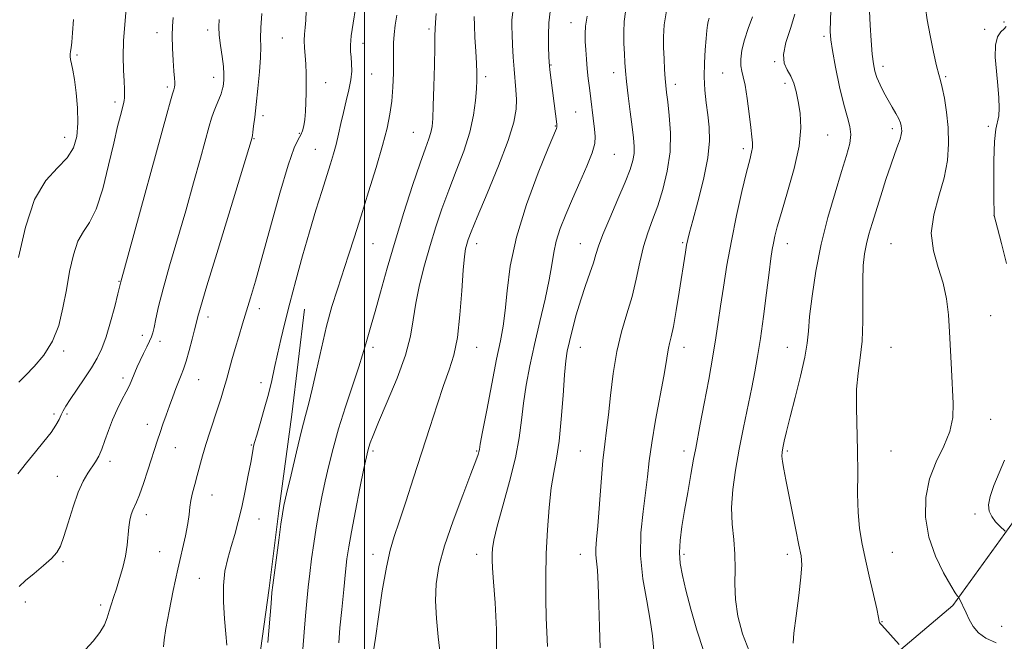
# Model space of a CAD drawing. Extents: x 2064800 to 2067700, y 312300 to 315200.
# Drawn here: x 2065367 to 2065747, y 314143 to 314384 of the extents above; entities that cross this region are included whole.
import ezdxf

# ---------------------------------------------------------------- set-up
doc = ezdxf.new("R2010")
doc.units = 0
doc.header["$MEASUREMENT"] = 0
for name, color, linetype, lineweight in [('32000', 7, 'Continuous', 0), ('DTM HARD BREAKLINE', 7, 'Continuous', 0), ('DTM SPOT ELEVATION', 2, 'Continuous', 13), ('INDEX CONTOUR', 41, 'Continuous', 13), ('INTERMEDIATE CONTOUR', 44, 'Continuous', 0)]:
    doc.layers.add(name, color=color, linetype=linetype, lineweight=lineweight)

msp = doc.modelspace()

# ---------------------------------------------------------------- linework, layer by layer
at = {"layer": '32000', "flags": 128}
msp.add_lwpolyline([(2065500, 312500), (2065500, 315000)], dxfattribs=at)
at = {"layer": 'DTM HARD BREAKLINE'}
for points in [[(2065476.87, 314271.7, 1285.12), (2065471.88, 314231.1, 1284.74), (2065466.89, 314193.91, 1284.22), (2065463.15, 314163.99, 1284.18), (2065458.56, 314130.65, 1284.44)], [(2065659.88, 314105.3, 1265), (2065698.66, 314133.21, 1260.81), (2065727.2, 314157.23, 1258.25), (2065750.59, 314189.78, 1255.68), (2065770.17, 314209.51, 1252.91), (2065788.92, 314222.39, 1250.38), (2065810.67, 314233.57, 1248.72), (2065826.88, 314240.47, 1247.44), (2065855.9, 314249.54, 1244.7)]]:
    msp.add_polyline3d(points, dxfattribs=at)
at = {"layer": 'DTM SPOT ELEVATION'}
for p in [(2065579.67, 314382.33, 1274.7), (2065746.91, 314382.58, 1256.1), (2065419.87, 314378.56, 1294.6), (2065439.38, 314379.59, 1292.5), (2065524.85, 314379.92, 1282.3), (2065739.38, 314379.78, 1256.2), (2065468.26, 314376.44, 1288.9), (2065499.39, 314374.33, 1285.4), (2065677.35, 314377.14, 1262.3), (2065389.01, 314369.93, 1297.8), (2065572.04, 314366.07, 1275.9), (2065658.37, 314367.29, 1264.1), (2065502.76, 314362.55, 1285.1), (2065596.13, 314363.11, 1272.6), (2065638.27, 314362.92, 1266.9), (2065700.17, 314365.53, 1259.5), (2065441.71, 314361.27, 1292.6), (2065484.96, 314359.19, 1287.3), (2065546.72, 314361.56, 1279.6), (2065619.97, 314358.5, 1269.5), (2065662.31, 314358.99, 1264.4), (2065724.31, 314361.51, 1257.8), (2065423.84, 314357.54, 1294.3), (2065403.62, 314351.74, 1296.4), (2065581.55, 314347.84, 1274.9), (2065460.74, 314346.43, 1289.55), (2065474.84, 314339.68, 1288.2), (2065518.81, 314339.99, 1282.9), (2065573.6, 314342.44, 1276.1), (2065703.78, 314341.42, 1260.4), (2065740.86, 314342.37, 1256.4), (2065384.2, 314338.11, 1298.7), (2065457.28, 314337.53, 1289.9), (2065678.81, 314339.04, 1263.1), (2065481.02, 314333.46, 1286.85), (2065646.19, 314333.75, 1266.4), (2065596.44, 314331.54, 1273.1), (2065743.01, 314307.9, 1256.01), (2065503.3, 314296.99, 1283.11), (2065543.3, 314296.99, 1277.46), (2065583.3, 314296.99, 1272.79), (2065622.87, 314297.42, 1268.19), (2065663.3, 314296.99, 1263.33), (2065703.3, 314296.99, 1258.91), (2065405.14, 314282.52, 1294.1), (2065459.41, 314271.96, 1287.5), (2065439.6, 314268.65, 1289.5), (2065741.73, 314269.17, 1257.28), (2065414.21, 314261.66, 1292.5), (2065421.07, 314259.37, 1291.5), (2065503.3, 314256.99, 1281.61), (2065543.3, 314256.99, 1277.26), (2065583.3, 314256.99, 1271.28), (2065623.3, 314256.99, 1267.4), (2065663.3, 314256.99, 1262.75), (2065703.3, 314256.99, 1259.03), (2065383.85, 314255.58, 1295.7), (2065406.69, 314245.11, 1292.4), (2065435.9, 314244.56, 1289.2), (2065460.02, 314243.36, 1286.5), (2065380.12, 314231.26, 1294.4), (2065385.08, 314231.27, 1293.7), (2065416.15, 314227.2, 1290.6), (2065741.73, 314229.17, 1257.35), (2065426.94, 314218.18, 1289.2), (2065456.32, 314219.29, 1286.1), (2065503.3, 314216.99, 1279.69), (2065543.3, 314216.99, 1276.13), (2065583.3, 314216.99, 1270.97), (2065623.3, 314216.99, 1266.51), (2065663.3, 314216.99, 1261.76), (2065703.3, 314216.99, 1259.2), (2065401.77, 314212.93, 1291.6), (2065381.37, 314207.23, 1292.8), (2065441.15, 314199.91, 1287.2), (2065415.73, 314192.41, 1289.5), (2065735.73, 314192.57, 1256.19), (2065459.26, 314190.66, 1285.3), (2065420.84, 314178.1, 1289.1), (2065503.3, 314176.99, 1278.54), (2065543.3, 314176.99, 1274.57), (2065583.3, 314176.99, 1270.69), (2065623.3, 314176.99, 1265.68), (2065663.3, 314176.99, 1262.42), (2065703.72, 314177.85, 1259.09), (2065383.61, 314174.23, 1291.8), (2065436.2, 314167.73, 1286.8), (2065369.01, 314158.65, 1291.6), (2065398.16, 314157.45, 1290.3), (2065699.83, 314151.08, 1259.93), (2065746, 314149.19, 1257.26)]:
    msp.add_point(p, dxfattribs=at)
at = {"layer": 'INDEX CONTOUR'}
for points in [[(2065392.288, 314140.302, 1290), (2065395.262, 314143.557, 1290), (2065397.853, 314146.877, 1290), (2065399.574, 314149.848, 1290), (2065400.627, 314152.518, 1290), (2065401.385, 314155.044, 1290), (2065402.168, 314157.599, 1290), (2065403.08, 314160.409, 1290), (2065404.169, 314163.712, 1290), (2065405.437, 314167.655, 1290), (2065406.698, 314171.992, 1290), (2065407.716, 314176.385, 1290), (2065408.333, 314180.533, 1290), (2065408.99, 314187.548, 1290), (2065409.412, 314190.233, 1290), (2065409.946, 314192.38, 1290), (2065410.542, 314194.063, 1290), (2065411.991, 314197.208, 1290), (2065413.116, 314200.045, 1290), (2065414.641, 314204.413, 1290), (2065416.335, 314209.551, 1290), (2065420.088, 314221.175, 1290), (2065421.044, 314224.068, 1290), (2065422.135, 314227.313, 1290), (2065423.351, 314230.837, 1290), (2065424.638, 314234.432, 1290), (2065425.938, 314237.899, 1290), (2065427.18, 314241.088, 1290), (2065429.234, 314246.191, 1290), (2065430.119, 314248.582, 1290), (2065431.089, 314251.646, 1290), (2065432.229, 314255.728, 1290), (2065433.383, 314260.098, 1290), (2065434.33, 314263.753, 1290), (2065435.383, 314267.738, 1290), (2065435.656, 314268.841, 1290), (2065436.666, 314272.406, 1290), (2065439.137, 314280.724, 1290), (2065443.433, 314294.91, 1290), (2065456.177, 314336.777, 1290), (2065456.593, 314338.196, 1290), (2065456.695, 314338.752, 1290), (2065456.878, 314340.04, 1290), (2065457.173, 314342.377, 1290), (2065457.589, 314345.923, 1290), (2065458.134, 314350.803, 1290), (2065458.783, 314356.926, 1290), (2065459.397, 314363.36, 1290), (2065459.806, 314368.957, 1290), (2065459.909, 314372.982, 1290), (2065459.884, 314376.34, 1290), (2065459.97, 314380.345, 1290), (2065460.341, 314385.871, 1290)], [(2065590.946, 314140.929, 1270), (2065590.69, 314148.93, 1270), (2065590.498, 314157.735, 1270), (2065590.252, 314165.519, 1270), (2065589.882, 314170.919, 1270), (2065589.503, 314174.401, 1270), (2065589.274, 314176.889, 1270), (2065589.318, 314179.327, 1270), (2065589.605, 314182.711, 1270), (2065590.07, 314188.059, 1270), (2065591.31, 314204.91, 1270), (2065592.012, 314213.235, 1270), (2065592.727, 314219.613, 1270), (2065593.454, 314224.998, 1270), (2065594.195, 314230.902, 1270), (2065594.984, 314238.409, 1270), (2065595.977, 314246.906, 1270), (2065597.359, 314255.351, 1270), (2065599.229, 314262.946, 1270), (2065601.326, 314269.875, 1270), (2065603.303, 314276.563, 1270), (2065604.911, 314283.305, 1270), (2065606.301, 314289.867, 1270), (2065607.722, 314295.882, 1270), (2065609.371, 314301.155, 1270), (2065611.225, 314306.183, 1270), (2065613.211, 314311.634, 1270), (2065615.206, 314318.002, 1270), (2065616.902, 314325.083, 1270), (2065617.944, 314332.501, 1270), (2065618.104, 314339.833, 1270), (2065617.672, 314346.481, 1270), (2065617.064, 314351.805, 1270), (2065616.616, 314355.434, 1270), (2065616.32, 314358.099, 1270), (2065616.088, 314360.799, 1270), (2065615.852, 314364.3, 1270), (2065615.63, 314368.415, 1270), (2065615.459, 314372.723, 1270), (2065615.41, 314376.965, 1270), (2065615.692, 314381.525, 1270), (2065616.544, 314386.954, 1270)], [(2065706.365, 314142.285, 1260), (2065699.72, 314149.643, 1260), (2065699.113, 314150.343, 1260), (2065698.854, 314150.752, 1260), (2065698.721, 314151.261, 1260), (2065698.448, 314152.682, 1260), (2065697.755, 314155.935, 1260), (2065696.471, 314161.557, 1260), (2065694.846, 314168.562, 1260), (2065693.241, 314175.576, 1260), (2065691.954, 314181.611, 1260), (2065691.052, 314187.193, 1260), (2065690.542, 314193.228, 1260), (2065690.391, 314200.394, 1260), (2065690.41, 314208.465, 1260), (2065690.372, 314216.988, 1260), (2065689.914, 314233.61, 1260), (2065690.003, 314240.848, 1260), (2065690.591, 314247.033, 1260), (2065691.411, 314252.894, 1260), (2065692.085, 314259.396, 1260), (2065692.345, 314267.145, 1260), (2065692.348, 314282.754, 1260), (2065692.574, 314288.564, 1260), (2065693.053, 314293.078, 1260), (2065693.77, 314296.921, 1260), (2065694.719, 314300.681, 1260), (2065695.936, 314304.805, 1260), (2065699.311, 314315.563, 1260), (2065701.281, 314321.744, 1260), (2065703.149, 314327.377, 1260), (2065704.714, 314331.789, 1260), (2065705.925, 314335.047, 1260), (2065706.76, 314337.412, 1260), (2065707.218, 314339.132, 1260), (2065707.388, 314340.422, 1260), (2065707.374, 314341.489, 1260), (2065707.245, 314342.535, 1260), (2065706.909, 314343.74, 1260), (2065706.236, 314345.282, 1260), (2065705.141, 314347.294, 1260), (2065703.727, 314349.726, 1260), (2065702.141, 314352.484, 1260), (2065700.532, 314355.453, 1260), (2065699.05, 314358.43, 1260), (2065697.847, 314361.19, 1260), (2065697.022, 314363.67, 1260), (2065696.469, 314366.442, 1260), (2065696.031, 314370.242, 1260), (2065695.589, 314375.491, 1260), (2065695.186, 314381.378, 1260), (2065694.904, 314386.782, 1260)], [(2065490.011, 314142.932, 1280), (2065490.515, 314148.63, 1280), (2065491.192, 314155.784, 1280), (2065491.94, 314163.457, 1280), (2065492.631, 314170.271, 1280), (2065493.206, 314175.365, 1280), (2065493.874, 314179.945, 1280), (2065494.913, 314185.732, 1280), (2065496.479, 314193.803, 1280), (2065498.244, 314202.654, 1280), (2065499.758, 314210.14, 1280), (2065500.693, 314214.683, 1280), (2065501.212, 314217.001, 1280), (2065501.599, 314218.381, 1280), (2065502.161, 314220.049, 1280), (2065503.302, 314222.984, 1280), (2065505.446, 314228.107, 1280), (2065508.784, 314235.898, 1280), (2065512.553, 314245.092, 1280), (2065515.756, 314253.986, 1280), (2065517.682, 314261.329, 1280), (2065518.78, 314267.667, 1280), (2065519.782, 314274.002, 1280), (2065521.271, 314281.084, 1280), (2065523.189, 314288.667, 1280), (2065525.326, 314296.256, 1280), (2065527.526, 314303.489, 1280), (2065529.869, 314310.54, 1280), (2065532.493, 314317.716, 1280), (2065535.432, 314325.211, 1280), (2065538.311, 314332.771, 1280), (2065540.651, 314340.025, 1280), (2065542.105, 314346.628, 1280), (2065542.843, 314352.317, 1280), (2065543.167, 314356.849, 1280), (2065543.325, 314360.189, 1280), (2065543.35, 314363.118, 1280), (2065543.224, 314366.621, 1280), (2065542.952, 314371.347, 1280), (2065542.638, 314376.591, 1280), (2065542.413, 314381.315, 1280), (2065542.386, 314384.769, 1280)]]:
    msp.add_polyline3d(points, dxfattribs=at)
at = {"layer": 'INTERMEDIATE CONTOUR'}
for points in [[(2065665.531, 314142.735, 1262), (2065665.74, 314146.665, 1262), (2065666.598, 314153.303, 1262), (2065667.661, 314161.181, 1262), (2065668.509, 314168.208, 1262), (2065668.8, 314172.934, 1262), (2065668.518, 314176.473, 1262), (2065667.726, 314180.576, 1262), (2065666.516, 314186.496, 1262), (2065662.632, 314205.763, 1262), (2065661.826, 314209.951, 1262), (2065661.331, 314212.933, 1262), (2065661.146, 314214.926, 1262), (2065661.233, 314216.472, 1262), (2065661.544, 314218.198, 1262), (2065662.069, 314220.707, 1262), (2065662.935, 314224.517, 1262), (2065664.307, 314230.121, 1262), (2065666.235, 314237.668, 1262), (2065668.303, 314245.906, 1262), (2065669.978, 314253.242, 1262), (2065670.897, 314258.634, 1262), (2065671.366, 314263.263, 1262), (2065671.858, 314268.865, 1262), (2065672.776, 314276.728, 1262), (2065674.236, 314286.353, 1262), (2065676.283, 314296.794, 1262), (2065678.88, 314307.152, 1262), (2065681.669, 314316.717, 1262), (2065684.213, 314324.834, 1262), (2065686.137, 314331.035, 1262), (2065687.332, 314335.648, 1262), (2065687.751, 314339.196, 1262), (2065687.391, 314342.277, 1262), (2065686.413, 314345.798, 1262), (2065685.021, 314350.74, 1262), (2065683.429, 314357.63, 1262), (2065681.895, 314365.161, 1262), (2065680.686, 314371.572, 1262), (2065680.004, 314375.727, 1262), (2065679.779, 314379.004, 1262), (2065679.869, 314383.408, 1262), (2065680.146, 314390.26, 1262)], [(2065366.492, 314243.598, 1296), (2065369.034, 314246.093, 1296), (2065372.444, 314249.559, 1296), (2065376.172, 314253.992, 1296), (2065379.503, 314259.331, 1296), (2065381.903, 314265.479, 1296), (2065383.565, 314272.207, 1296), (2065384.864, 314279.252, 1296), (2065386.133, 314286.289, 1296), (2065387.563, 314292.737, 1296), (2065389.3, 314297.952, 1296), (2065391.44, 314301.686, 1296), (2065393.867, 314305.262, 1296), (2065396.409, 314310.399, 1296), (2065398.905, 314318.202, 1296), (2065401.202, 314327.338, 1296), (2065403.158, 314335.859, 1296), (2065404.665, 314342.229, 1296), (2065405.76, 314346.548, 1296), (2065406.977, 314351.089, 1296), (2065407.234, 314352.27, 1296), (2065407.34, 314353.323, 1296), (2065407.348, 314354.681, 1296), (2065407.276, 314356.703, 1296), (2065407.126, 314359.738, 1296), (2065406.934, 314364.02, 1296), (2065406.822, 314369.332, 1296), (2065406.941, 314375.348, 1296), (2065407.384, 314381.675, 1296), (2065408.005, 314387.662, 1296)], [(2065422.342, 314141.361, 1288), (2065422.575, 314144.072, 1288), (2065423.245, 314148.416, 1288), (2065424.506, 314155.079, 1288), (2065426.162, 314163.137, 1288), (2065427.929, 314171.271, 1288), (2065430.886, 314184.252, 1288), (2065431.815, 314188.892, 1288), (2065432.291, 314192.395, 1288), (2065432.546, 314195.207, 1288), (2065432.883, 314197.857, 1288), (2065433.529, 314200.781, 1288), (2065434.419, 314204.006, 1288), (2065435.414, 314207.464, 1288), (2065437.493, 314215.057, 1288), (2065438.754, 314219.406, 1288), (2065440.258, 314224.192, 1288), (2065443.358, 314233.625, 1288), (2065444.613, 314237.535, 1288), (2065445.683, 314241.036, 1288), (2065446.682, 314244.482, 1288), (2065448.821, 314252.185, 1288), (2065450.053, 314256.53, 1288), (2065451.43, 314261.199, 1288), (2065452.91, 314266.078, 1288), (2065456.008, 314276.146, 1288), (2065457.887, 314282.51, 1288), (2065460.399, 314291.435, 1288), (2065463.7, 314303.52, 1288), (2065467.289, 314316.5, 1288), (2065470.5, 314327.393, 1288), (2065472.818, 314334.006, 1288), (2065474.352, 314337.296, 1288), (2065475.363, 314339.007, 1288), (2065476.078, 314340.621, 1288), (2065476.581, 314342.566, 1288), (2065476.923, 314345.007, 1288), (2065477.151, 314348.046, 1288), (2065477.301, 314351.537, 1288), (2065477.407, 314355.272, 1288), (2065477.486, 314359.06, 1288), (2065477.497, 314362.784, 1288), (2065477.384, 314366.344, 1288), (2065477.127, 314369.657, 1288), (2065476.846, 314372.692, 1288), (2065476.699, 314375.434, 1288), (2065476.79, 314377.927, 1288), (2065477.034, 314380.449, 1288), (2065477.29, 314383.338, 1288), (2065477.46, 314386.85, 1288)], [(2065446.803, 314141.906, 1286), (2065446.466, 314146.318, 1286), (2065445.957, 314152.129, 1286), (2065445.531, 314158.661, 1286), (2065445.505, 314165.037, 1286), (2065446.105, 314170.591, 1286), (2065447.183, 314175.481, 1286), (2065448.502, 314180.082, 1286), (2065449.862, 314184.745, 1286), (2065451.225, 314189.742, 1286), (2065452.59, 314195.325, 1286), (2065453.931, 314201.535, 1286), (2065455.128, 314207.585, 1286), (2065456.036, 314212.475, 1286), (2065456.562, 314215.495, 1286), (2065456.947, 314217.938, 1286), (2065457.128, 314218.787, 1286), (2065457.537, 314220.283, 1286), (2065458.355, 314223.075, 1286), (2065459.683, 314227.559, 1286), (2065461.29, 314233.117, 1286), (2065462.858, 314238.882, 1286), (2065464.153, 314244.193, 1286), (2065465.27, 314249.226, 1286), (2065466.384, 314254.364, 1286), (2065467.658, 314259.983, 1286), (2065469.205, 314266.417, 1286), (2065471.127, 314273.988, 1286), (2065473.472, 314282.828, 1286), (2065476.079, 314292.3, 1286), (2065478.736, 314301.572, 1286), (2065481.251, 314309.934, 1286), (2065483.508, 314317.152, 1286), (2065486.903, 314327.811, 1286), (2065488.073, 314331.707, 1286), (2065489.045, 314335.371, 1286), (2065489.939, 314339.262, 1286), (2065490.839, 314343.409, 1286), (2065491.825, 314347.733, 1286), (2065492.924, 314352.128, 1286), (2065493.963, 314356.395, 1286), (2065494.721, 314360.307, 1286), (2065495.038, 314363.689, 1286), (2065495.013, 314366.566, 1286), (2065494.811, 314369.01, 1286), (2065494.596, 314371.199, 1286), (2065494.544, 314373.719, 1286), (2065494.834, 314377.261, 1286), (2065495.563, 314382.225, 1286), (2065496.496, 314387.83, 1286)], [(2065462.629, 314143.05, 1284), (2065463.884, 314158.052, 1284), (2065464.248, 314162.249, 1284), (2065464.562, 314165.18, 1284), (2065465.057, 314169.012, 1284), (2065466.86, 314182.472, 1284), (2065467.715, 314188.742, 1284), (2065468.292, 314192.709, 1284), (2065468.886, 314195.862, 1284), (2065469.903, 314200.402, 1284), (2065471.605, 314207.797, 1284), (2065473.675, 314216.623, 1284), (2065475.651, 314224.73, 1284), (2065477.198, 314230.621, 1284), (2065478.493, 314235.399, 1284), (2065479.837, 314240.82, 1284), (2065481.465, 314248.148, 1284), (2065483.339, 314256.668, 1284), (2065485.353, 314265.173, 1284), (2065487.417, 314272.732, 1284), (2065489.506, 314279.516, 1284), (2065493.76, 314292.549, 1284), (2065496.057, 314299.673, 1284), (2065498.646, 314307.773, 1284), (2065501.571, 314317.007, 1284), (2065504.496, 314326.457, 1284), (2065506.988, 314334.937, 1284), (2065508.723, 314341.61, 1284), (2065509.813, 314347.031, 1284), (2065510.477, 314352.104, 1284), (2065510.904, 314357.486, 1284), (2065511.15, 314362.847, 1284), (2065511.238, 314367.603, 1284), (2065511.214, 314371.377, 1284), (2065511.21, 314374.565, 1284), (2065511.379, 314377.764, 1284), (2065511.823, 314381.403, 1284), (2065512.425, 314385.247, 1284)], [(2065476.155, 314140.461, 1282), (2065476.656, 314147.042, 1282), (2065477.199, 314153.341, 1282), (2065477.721, 314159.017, 1282), (2065478.251, 314164.318, 1282), (2065478.844, 314169.642, 1282), (2065479.545, 314175.292, 1282), (2065480.367, 314181.208, 1282), (2065481.315, 314187.237, 1282), (2065482.386, 314193.256, 1282), (2065483.565, 314199.259, 1282), (2065484.83, 314205.271, 1282), (2065486.199, 314211.384, 1282), (2065487.842, 314217.969, 1282), (2065489.972, 314225.46, 1282), (2065492.664, 314233.991, 1282), (2065497.805, 314249.521, 1282), (2065499.255, 314254.151, 1282), (2065500.075, 314257.04, 1282), (2065500.69, 314259.276, 1282), (2065502.576, 314265.521, 1282), (2065504.12, 314270.862, 1282), (2065506.186, 314278.324, 1282), (2065508.759, 314287.562, 1282), (2065511.799, 314298.038, 1282), (2065515.198, 314309.087, 1282), (2065518.564, 314319.548, 1282), (2065521.443, 314328.135, 1282), (2065523.491, 314333.939, 1282), (2065524.802, 314337.566, 1282), (2065525.588, 314340, 1282), (2065526.046, 314342.238, 1282), (2065526.309, 314345.314, 1282), (2065526.505, 314350.281, 1282), (2065526.726, 314357.666, 1282), (2065526.946, 314365.918, 1282), (2065527.107, 314372.967, 1282), (2065527.179, 314377.344, 1282), (2065527.24, 314379.997, 1282), (2065527.395, 314382.479, 1282), (2065527.713, 314385.93, 1282)], [(2065503.52, 314139.819, 1278), (2065504.185, 314144.624, 1278), (2065505.364, 314152.931, 1278), (2065506.865, 314162.901, 1278), (2065508.421, 314172.055, 1278), (2065509.86, 314178.651, 1278), (2065511.398, 314183.872, 1278), (2065513.347, 314189.632, 1278), (2065515.919, 314197.369, 1278), (2065518.928, 314206.622, 1278), (2065525.152, 314226.008, 1278), (2065527.998, 314234.744, 1278), (2065530.543, 314242.203, 1278), (2065532.717, 314248.237, 1278), (2065534.495, 314253.95, 1278), (2065535.866, 314260.759, 1278), (2065536.841, 314269.522, 1278), (2065537.528, 314278.865, 1278), (2065538.059, 314286.854, 1278), (2065538.545, 314292.053, 1278), (2065539.016, 314295.026, 1278), (2065539.479, 314296.834, 1278), (2065540.04, 314298.589, 1278), (2065541.197, 314301.619, 1278), (2065543.541, 314307.296, 1278), (2065547.365, 314316.365, 1278), (2065551.758, 314327.026, 1278), (2065555.507, 314336.85, 1278), (2065557.692, 314343.988, 1278), (2065558.564, 314348.931, 1278), (2065558.665, 314352.757, 1278), (2065558.463, 314356.398, 1278), (2065557.755, 314364.416, 1278), (2065557.423, 314369.086, 1278), (2065557.151, 314373.753, 1278), (2065556.944, 314377.806, 1278), (2065556.823, 314380.87, 1278), (2065556.9, 314383.491, 1278), (2065557.303, 314386.444, 1278)], [(2065529.135, 314138.617, 1276), (2065528.476, 314145.174, 1276), (2065527.806, 314152.216, 1276), (2065527.435, 314159.141, 1276), (2065527.658, 314165.611, 1276), (2065528.732, 314172.341, 1276), (2065530.899, 314180.305, 1276), (2065534.207, 314189.989, 1276), (2065537.91, 314199.91, 1276), (2065541.067, 314208.101, 1276), (2065542.968, 314213.108, 1276), (2065543.843, 314215.561, 1276), (2065544.151, 314216.613, 1276), (2065544.328, 314217.469, 1276), (2065544.705, 314219.56, 1276), (2065545.587, 314224.371, 1276), (2065547.156, 314232.737, 1276), (2065549.098, 314242.882, 1276), (2065550.977, 314252.381, 1276), (2065552.443, 314259.491, 1276), (2065553.518, 314265.198, 1276), (2065554.306, 314271.173, 1276), (2065555.009, 314278.797, 1276), (2065556.218, 314288.281, 1276), (2065558.615, 314299.549, 1276), (2065562.558, 314312.174, 1276), (2065567.098, 314324.343, 1276), (2065570.956, 314333.889, 1276), (2065574.068, 314341.465, 1276), (2065574.267, 314342.044, 1276), (2065574.292, 314342.404, 1276), (2065574.226, 314343.139, 1276), (2065571.593, 314364.127, 1276), (2065571.409, 314365.762, 1276), (2065571.304, 314367.173, 1276), (2065571.202, 314369.351, 1276), (2065571.062, 314372.988, 1276), (2065571.002, 314377.587, 1276), (2065571.178, 314382.352, 1276), (2065571.704, 314386.662, 1276)], [(2065570.6, 314141.476, 1272), (2065570.118, 314152.569, 1272), (2065569.955, 314159.902, 1272), (2065569.956, 314168.289, 1272), (2065570.161, 314177.311, 1272), (2065570.599, 314186.498, 1272), (2065571.251, 314195.194, 1272), (2065572.089, 314202.694, 1272), (2065573.069, 314208.655, 1272), (2065574.101, 314214.186, 1272), (2065575.08, 314220.76, 1272), (2065575.922, 314229.287, 1272), (2065576.625, 314238.449, 1272), (2065577.208, 314246.365, 1272), (2065577.713, 314251.723, 1272), (2065578.287, 314255.486, 1272), (2065579.1, 314259.179, 1272), (2065580.278, 314263.972, 1272), (2065581.77, 314269.588, 1272), (2065583.474, 314275.395, 1272), (2065585.275, 314280.83, 1272), (2065586.971, 314285.631, 1272), (2065588.341, 314289.606, 1272), (2065589.3, 314292.784, 1272), (2065590.314, 314296.061, 1272), (2065591.984, 314300.546, 1272), (2065594.682, 314306.924, 1272), (2065597.848, 314314.151, 1272), (2065600.691, 314320.758, 1272), (2065602.595, 314325.634, 1272), (2065603.638, 314329.111, 1272), (2065604.07, 314331.881, 1272), (2065604.111, 314334.611, 1272), (2065603.842, 314337.871, 1272), (2065603.312, 314342.205, 1272), (2065602.589, 314347.88, 1272), (2065601.817, 314354.055, 1272), (2065601.16, 314359.609, 1272), (2065600.735, 314363.756, 1272), (2065600.486, 314367.042, 1272), (2065600.313, 314370.344, 1272), (2065600.153, 314374.307, 1272), (2065600.102, 314378.648, 1272), (2065600.295, 314382.852, 1272), (2065600.809, 314386.504, 1272)], [(2065648.69, 314139.355, 1264), (2065645.982, 314146.374, 1264), (2065644.17, 314153.158, 1264), (2065643.204, 314159.603, 1264), (2065642.965, 314165.648, 1264), (2065643.058, 314171.413, 1264), (2065643.018, 314177.06, 1264), (2065642.537, 314182.76, 1264), (2065641.934, 314188.703, 1264), (2065641.688, 314195.085, 1264), (2065642.154, 314202.058, 1264), (2065643.229, 314209.596, 1264), (2065644.699, 314217.632, 1264), (2065646.351, 314225.998, 1264), (2065649.499, 314241.458, 1264), (2065650.711, 314247.587, 1264), (2065651.76, 314253.468, 1264), (2065652.818, 314260.343, 1264), (2065653.997, 314268.957, 1264), (2065655.18, 314278.069, 1264), (2065656.189, 314285.943, 1264), (2065656.901, 314291.306, 1264), (2065657.411, 314294.734, 1264), (2065657.865, 314297.269, 1264), (2065658.433, 314299.921, 1264), (2065659.379, 314303.582, 1264), (2065660.984, 314309.116, 1264), (2065663.356, 314316.983, 1264), (2065665.881, 314326.032, 1264), (2065667.768, 314334.709, 1264), (2065668.438, 314341.792, 1264), (2065668.165, 314347.38, 1264), (2065667.439, 314351.908, 1264), (2065666.643, 314355.745, 1264), (2065665.739, 314359.006, 1264), (2065664.585, 314361.746, 1264), (2065663.168, 314364.118, 1264), (2065661.995, 314366.672, 1264), (2065661.704, 314370.056, 1264), (2065662.697, 314374.695, 1264), (2065664.428, 314380.11, 1264), (2065666.117, 314385.6, 1264)], [(2065743.828, 314142.843, 1258), (2065739.837, 314144.693, 1258), (2065737.079, 314146.722, 1258), (2065735.028, 314149.203, 1258), (2065733.462, 314151.913, 1258), (2065732.233, 314154.509, 1258), (2065729.59, 314160.147, 1258), (2065729.429, 314160.42, 1258), (2065729.269, 314160.583, 1258), (2065728.931, 314160.954, 1258), (2065728.086, 314162.176, 1258), (2065726.361, 314164.976, 1258), (2065723.599, 314169.842, 1258), (2065720.483, 314176.323, 1258), (2065717.912, 314183.717, 1258), (2065716.622, 314191.401, 1258), (2065716.72, 314199.002, 1258), (2065718.149, 314206.215, 1258), (2065720.715, 314212.809, 1258), (2065723.639, 314218.845, 1258), (2065726, 314224.458, 1258), (2065727.116, 314229.834, 1258), (2065727.255, 314235.357, 1258), (2065726.567, 314248.419, 1258), (2065725.882, 314263.005, 1258), (2065725.472, 314269.594, 1258), (2065724.755, 314275.731, 1258), (2065723.45, 314281.734, 1258), (2065721.484, 314287.882, 1258), (2065719.622, 314294.289, 1258), (2065718.837, 314301.035, 1258), (2065719.774, 314308.135, 1258), (2065721.758, 314315.37, 1258), (2065723.783, 314322.464, 1258), (2065725.041, 314329.201, 1258), (2065725.505, 314335.623, 1258), (2065725.345, 314341.837, 1258), (2065724.739, 314347.838, 1258), (2065723.905, 314353.179, 1258), (2065723.07, 314357.305, 1258), (2065722.389, 314359.986, 1258), (2065721.724, 314362.304, 1258), (2065720.868, 314365.67, 1258), (2065719.692, 314371.025, 1258), (2065718.403, 314377.438, 1258), (2065717.286, 314383.511, 1258), (2065716.569, 314388.154, 1258)], [(2065366.166, 314208.175, 1294), (2065369.464, 314212.395, 1294), (2065372.929, 314216.632, 1294), (2065376.231, 314220.622, 1294), (2065378.963, 314224.109, 1294), (2065380.834, 314226.903, 1294), (2065382.031, 314229.102, 1294), (2065382.858, 314230.872, 1294), (2065383.627, 314232.438, 1294), (2065384.678, 314234.259, 1294), (2065386.359, 314236.853, 1294), (2065391.783, 314244.84, 1294), (2065394.556, 314249.079, 1294), (2065396.765, 314252.818, 1294), (2065398.553, 314256.575, 1294), (2065400.206, 314261.107, 1294), (2065401.921, 314266.827, 1294), (2065403.532, 314272.776, 1294), (2065404.783, 314277.649, 1294), (2065405.941, 314282.32, 1294), (2065409.141, 314294.005, 1294), (2065423.608, 314347.057, 1294), (2065425.046, 314352.243, 1294), (2065425.818, 314354.899, 1294), (2065426.313, 314356.478, 1294), (2065426.62, 314357.526, 1294), (2065426.754, 314358.364, 1294), (2065426.732, 314359.343, 1294), (2065426.588, 314360.938, 1294), (2065426.36, 314363.652, 1294), (2065426.093, 314367.758, 1294), (2065425.866, 314372.591, 1294), (2065425.77, 314377.254, 1294), (2065425.865, 314381.081, 1294), (2065426.121, 314384.33, 1294)], [(2065366.345, 314291.725, 1298), (2065369.035, 314303.375, 1298), (2065372.596, 314314.029, 1298), (2065376.934, 314321.455, 1298), (2065381.385, 314326.348, 1298), (2065385.146, 314330.139, 1298), (2065387.6, 314334.047, 1298), (2065388.878, 314338.469, 1298), (2065389.295, 314343.59, 1298), (2065389.148, 314349.429, 1298), (2065388.655, 314355.316, 1298), (2065388.012, 314360.41, 1298), (2065387.392, 314364.079, 1298), (2065386.876, 314366.515, 1298), (2065386.52, 314368.122, 1298), (2065386.361, 314369.272, 1298), (2065386.368, 314370.242, 1298), (2065386.489, 314371.281, 1298), (2065386.682, 314372.68, 1298), (2065386.934, 314374.905, 1298), (2065387.236, 314378.463, 1298), (2065387.608, 314383.632, 1298)], [(2065366.621, 314164.617, 1292), (2065369.154, 314166.925, 1292), (2065372.461, 314169.696, 1292), (2065376.059, 314172.683, 1292), (2065379.167, 314175.435, 1292), (2065381.232, 314177.728, 1292), (2065382.615, 314180.247, 1292), (2065383.904, 314183.903, 1292), (2065385.553, 314189.248, 1292), (2065387.485, 314195.387, 1292), (2065389.488, 314201.068, 1292), (2065391.384, 314205.328, 1292), (2065393.124, 314208.372, 1292), (2065396.095, 314212.774, 1292), (2065397.369, 314214.97, 1292), (2065398.575, 314217.627, 1292), (2065399.782, 314220.982, 1292), (2065401.097, 314224.852, 1292), (2065402.643, 314228.951, 1292), (2065404.467, 314232.992, 1292), (2065406.334, 314236.692, 1292), (2065407.938, 314239.767, 1292), (2065409.064, 314242.045, 1292), (2065409.852, 314243.81, 1292), (2065411.325, 314247.316, 1292), (2065412.265, 314249.459, 1292), (2065413.384, 314251.891, 1292), (2065414.667, 314254.56, 1292), (2065415.946, 314257.175, 1292), (2065417.013, 314259.389, 1292), (2065417.732, 314261.02, 1292), (2065418.232, 314262.559, 1292), (2065418.713, 314264.667, 1292), (2065419.381, 314267.952, 1292), (2065420.462, 314272.813, 1292), (2065422.19, 314279.6, 1292), (2065424.698, 314288.467, 1292), (2065430.943, 314309.735, 1292), (2065433.997, 314320.47, 1292), (2065436.659, 314330.071, 1292), (2065440.054, 314342.458, 1292), (2065440.938, 314345.455, 1292), (2065441.732, 314347.739, 1292), (2065442.703, 314350.206, 1292), (2065443.726, 314352.724, 1292), (2065444.576, 314354.901, 1292), (2065445.09, 314356.475, 1292), (2065445.351, 314357.674, 1292), (2065445.5, 314358.855, 1292), (2065445.635, 314360.355, 1292), (2065445.673, 314362.452, 1292), (2065445.484, 314365.404, 1292), (2065445.003, 314369.308, 1292), (2065444.405, 314373.605, 1292), (2065443.926, 314377.572, 1292), (2065443.749, 314380.725, 1292), (2065443.836, 314383.536, 1292)], [(2065550.896, 314136.546, 1274), (2065550.913, 314148.049, 1274), (2065550.374, 314158.31, 1274), (2065549.736, 314166.386, 1274), (2065549.356, 314171.662, 1274), (2065549.23, 314174.868, 1274), (2065549.258, 314177.061, 1274), (2065549.413, 314179.291, 1274), (2065549.964, 314182.565, 1274), (2065551.254, 314187.879, 1274), (2065553.45, 314195.796, 1274), (2065556.028, 314205.141, 1274), (2065558.291, 314214.307, 1274), (2065559.733, 314222.081, 1274), (2065560.616, 314228.842, 1274), (2065561.398, 314235.368, 1274), (2065562.457, 314242.317, 1274), (2065563.867, 314249.875, 1274), (2065565.627, 314258.113, 1274), (2065567.673, 314266.935, 1274), (2065569.695, 314275.574, 1274), (2065571.322, 314283.105, 1274), (2065572.325, 314288.901, 1274), (2065573.053, 314293.553, 1274), (2065573.995, 314297.954, 1274), (2065575.541, 314302.842, 1274), (2065577.67, 314308.329, 1274), (2065580.257, 314314.37, 1274), (2065583.117, 314320.799, 1274), (2065585.814, 314326.964, 1274), (2065587.85, 314332.089, 1274), (2065588.868, 314335.688, 1274), (2065589.072, 314338.419, 1274), (2065588.804, 314341.231, 1274), (2065586.83, 314357.162, 1274), (2065586.39, 314360.877, 1274), (2065586.009, 314364.534, 1274), (2065585.691, 314368.239, 1274), (2065585.434, 314371.842, 1274), (2065585.234, 314375.13, 1274), (2065585.125, 314378.036, 1274), (2065585.294, 314381.084, 1274), (2065585.965, 314384.944, 1274)], [(2065611.728, 314139.921, 1268), (2065611.133, 314145.585, 1268), (2065610.301, 314151.594, 1268), (2065608.932, 314159.046, 1268), (2065607.48, 314167.609, 1268), (2065606.591, 314176.598, 1268), (2065606.715, 314185.383, 1268), (2065607.521, 314193.569, 1268), (2065608.48, 314200.818, 1268), (2065609.209, 314207.035, 1268), (2065609.9, 314213.106, 1268), (2065610.894, 314220.16, 1268), (2065612.396, 314228.857, 1268), (2065615.56, 314245.842, 1268), (2065616.462, 314251.183, 1268), (2065616.957, 314254.473, 1268), (2065617.314, 314256.612, 1268), (2065617.766, 314258.497, 1268), (2065618.395, 314261.021, 1268), (2065619.246, 314265.076, 1268), (2065620.325, 314271.168, 1268), (2065621.482, 314278.262, 1268), (2065623.913, 314293.777, 1268), (2065624.354, 314296.431, 1268), (2065624.77, 314298.579, 1268), (2065625.442, 314301.336, 1268), (2065626.69, 314305.955, 1268), (2065628.666, 314313.196, 1268), (2065630.847, 314321.826, 1268), (2065632.54, 314330.115, 1268), (2065633.231, 314336.743, 1268), (2065633.119, 314342.036, 1268), (2065632.578, 314346.727, 1268), (2065631.945, 314351.443, 1268), (2065631.416, 314356.348, 1268), (2065631.141, 314361.498, 1268), (2065631.219, 314366.845, 1268), (2065631.53, 314371.937, 1268), (2065631.9, 314376.218, 1268), (2065632.192, 314379.291, 1268), (2065632.435, 314381.379, 1268), (2065632.694, 314382.863, 1268), (2065633.021, 314384.106, 1268)], [(2065630.924, 314139.921, 1266), (2065628.257, 314147.753, 1266), (2065625.948, 314155.896, 1266), (2065624.076, 314163.22, 1266), (2065622.71, 314168.921, 1266), (2065621.878, 314173.492, 1266), (2065621.597, 314177.752, 1266), (2065621.86, 314182.413, 1266), (2065622.566, 314187.752, 1266), (2065623.59, 314193.938, 1266), (2065624.798, 314200.938, 1266), (2065626.018, 314207.908, 1266), (2065627.067, 314213.798, 1266), (2065627.849, 314218.033, 1266), (2065629.64, 314227.274, 1266), (2065631.172, 314235.251, 1266), (2065632.929, 314244.617, 1266), (2065634.526, 314253.521, 1266), (2065635.687, 314260.627, 1266), (2065636.571, 314266.662, 1266), (2065637.445, 314272.869, 1266), (2065638.537, 314280.235, 1266), (2065639.923, 314288.739, 1266), (2065641.639, 314298.102, 1266), (2065643.661, 314307.902, 1266), (2065645.719, 314317.116, 1266), (2065647.485, 314324.577, 1266), (2065648.702, 314329.465, 1266), (2065649.413, 314332.368, 1266), (2065649.735, 314334.221, 1266), (2065649.769, 314335.924, 1266), (2065649.555, 314338.226, 1266), (2065649.121, 314341.848, 1266), (2065648.499, 314347.148, 1266), (2065647.758, 314353.067, 1266), (2065646.974, 314358.191, 1266), (2065646.228, 314361.512, 1266), (2065645.625, 314363.652, 1266), (2065645.275, 314365.641, 1266), (2065645.28, 314368.311, 1266), (2065645.719, 314371.708, 1266), (2065646.661, 314375.682, 1266), (2065648.107, 314380.067, 1266), (2065649.772, 314384.633, 1266)], [(2065747.807, 314289.372, 1256), (2065745.93, 314297.062, 1256), (2065744.384, 314303.024, 1256), (2065743.105, 314307.893, 1256), (2065743.084, 314308.165, 1256), (2065743.057, 314309.649, 1256), (2065743.014, 314313.593, 1256), (2065742.965, 314320.641, 1256), (2065743.003, 314329.049, 1256), (2065743.244, 314336.476, 1256), (2065743.749, 314341.21, 1256), (2065744.855, 314346.369, 1256), (2065745.065, 314349.39, 1256), (2065744.964, 314353.31, 1256), (2065744.568, 314358.099, 1256), (2065743.96, 314363.594, 1256), (2065743.483, 314369.088, 1256), (2065743.55, 314373.736, 1256), (2065744.416, 314376.913, 1256), (2065745.72, 314378.864, 1256), (2065746.943, 314380.049, 1256), (2065747.684, 314380.872, 1256)], [(2065747.373, 314185.988, 1256), (2065745.256, 314187.951, 1256), (2065743.622, 314189.658, 1256), (2065742.137, 314191.619, 1256), (2065741.182, 314193.726, 1256), (2065740.933, 314196.221, 1256), (2065741.519, 314199.434, 1256), (2065742.97, 314203.575, 1256), (2065747.059, 314213.465, 1256)]]:
    msp.add_polyline3d(points, dxfattribs=at)

doc.saveas('drawing.dxf')
